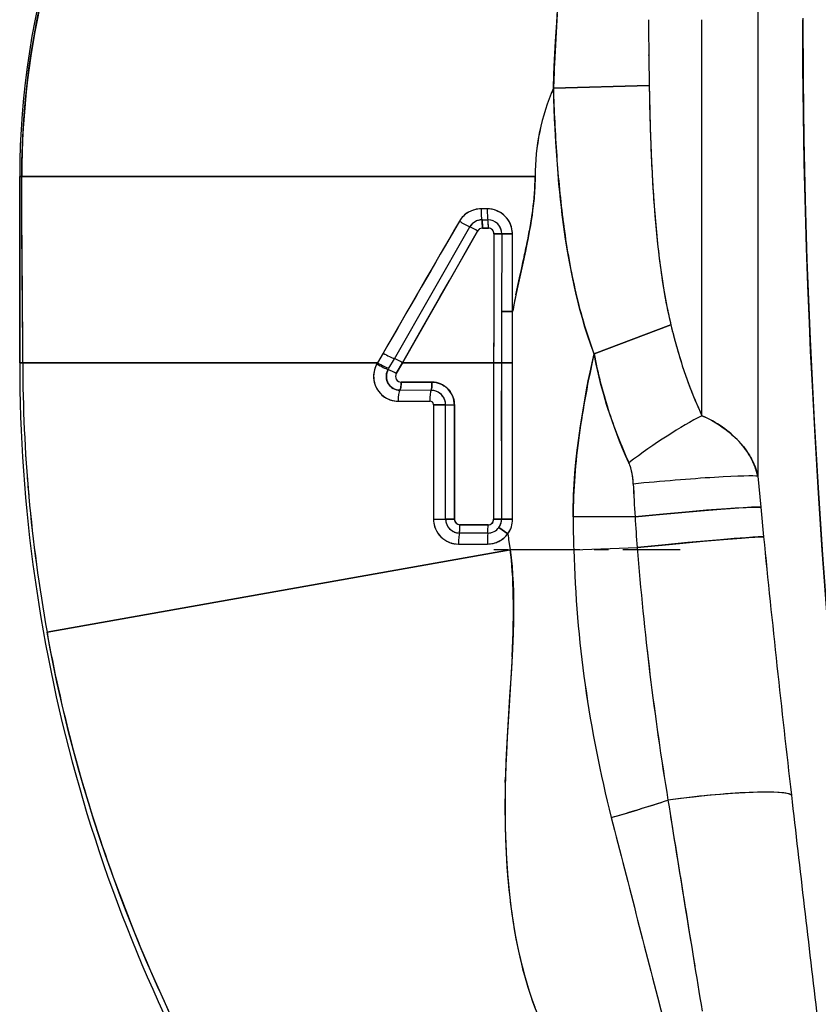
# Model space of a CAD drawing. Extents: x 58 to 411, y 7 to 268.
# Drawn here: x 87 to 92, y 217 to 224 of the extents above; entities that cross this region are included whole.
import ezdxf

# ---------------------------------------------------------------- set-up
doc = ezdxf.new("R2010")
doc.units = 0
doc.linetypes.add('DASHDOT', pattern=[18.5, 12, -3, 0.5, -3])
doc.layers.get('0').update_dxf_attribs({"linetype": 'CONTINUOUS'})

msp = doc.modelspace()

# ---------------------------------------------------------------- linework, layer by layer
at = {"color": 7, "ltscale": 0.213477}
msp.add_line((91.698, 229.0732), (91.698, 220.5341), dxfattribs=at)
at = {"color": 7, "ltscale": 0.004349}
msp.add_line((90.2918, 223.7747), (90.2814, 223.6011), dxfattribs=at)
at = {"color": 7, "ltscale": 0.069374}
msp.add_line((91.306, 220.9589), (91.306, 223.7339), dxfattribs=at)
msp.add_line((91.306, 220.9589), (91.306, 223.7339), dxfattribs=at)
at = {"color": 7, "ltscale": 0.079995}
msp.add_line((91.698, 223.7339), (91.698, 220.5341), dxfattribs=at)
at = {"color": 7, "ltscale": 0.004357}
msp.add_line((90.2814, 223.6012), (90.2719, 223.4271), dxfattribs=at)
at = {"color": 7, "ltscale": 0.004355}
msp.add_line((90.2814, 223.6011), (90.2719, 223.4271), dxfattribs=at)
at = {"color": 7, "ltscale": 0.000133905}
msp.add_line((90.9334, 223.4821), (90.9334, 223.4874), dxfattribs=at)
at = {"color": 7, "ltscale": 0.002851}
msp.add_line((90.269, 223.3669), (90.2644, 223.2529), dxfattribs=at)
at = {"color": 7, "ltscale": 0.016804}
for p, q in [((90.2644, 223.2529), (90.9363, 223.2734)), ((90.9363, 223.2734), (90.2644, 223.2529))]:
    msp.add_line(p, q, dxfattribs=at)
at = {"color": 7, "ltscale": 0.032611}
for p, q in [((86.5236, 222.6339), (86.5236, 221.3294)), ((86.5236, 221.3294), (86.5236, 222.6339))]:
    msp.add_line(p, q, dxfattribs=at)
at = {"color": 7, "ltscale": 0.000371552}
for p, q in [((86.5385, 222.6339), (86.5236, 222.6339)), ((86.5236, 222.6339), (86.5385, 222.6339))]:
    msp.add_line(p, q, dxfattribs=at)
at = {"color": 7, "ltscale": 0.004076}
for p, q in [((86.5388, 222.4708), (86.5385, 222.6339)), ((86.5396, 222.3078), (86.5388, 222.4708)), ((86.5406, 222.1447), (86.5396, 222.3078)), ((86.5442, 221.6555), (86.5431, 221.8186)), ((86.5452, 221.3294), (86.545, 221.4925))]:
    msp.add_line(p, q, dxfattribs=at)
at = {"color": 7, "ltscale": 0.089945}
for p, q in [((90.1363, 222.6339), (86.5385, 222.6339)), ((86.5385, 222.6339), (90.1363, 222.6339))]:
    msp.add_line(p, q, dxfattribs=at)
at = {"color": 7, "ltscale": 0.001067}
msp.add_line((89.8004, 222.4083), (89.7577, 222.4083), dxfattribs=at)
at = {"color": 7, "ltscale": 0.001068}
msp.add_line((89.8004, 222.4083), (89.7577, 222.4083), dxfattribs=at)
at = {"color": 7, "ltscale": 0.000125424}
msp.add_line((89.868, 222.3949), (89.8726, 222.3929), dxfattribs=at)
at = {"color": 7, "ltscale": 0.003341}
for p, q in [((89.6058, 222.3215), (89.5387, 222.206)), ((89.5387, 222.206), (89.4717, 222.0904))]:
    msp.add_line(p, q, dxfattribs=at)
at = {"color": 7, "ltscale": 0.001051}
msp.add_line((89.7635, 222.3311), (89.8056, 222.3311), dxfattribs=at)
msp.add_line((89.7635, 222.3311), (89.8056, 222.3311), dxfattribs=at)
at = {"color": 7, "ltscale": 0.000255742}
msp.add_line((89.8351, 222.3265), (89.8252, 222.3291), dxfattribs=at)
at = {"color": 7, "ltscale": 0.000354858}
msp.add_line((89.9144, 222.3671), (89.9249, 222.3576), dxfattribs=at)
at = {"color": 7, "ltscale": 0.026626}
msp.add_line((89.15, 221.3583), (89.68, 222.2821), dxfattribs=at)
at = {"color": 7, "ltscale": 0.026577}
msp.add_line((89.7333, 222.2528), (89.2065, 221.3294), dxfattribs=at)
at = {"color": 7, "ltscale": 0.013329}
msp.add_line((89.4147, 221.8197), (89.68, 222.2821), dxfattribs=at)
at = {"color": 7, "ltscale": 0.003327}
msp.add_line((89.6675, 222.1372), (89.7333, 222.2528), dxfattribs=at)
at = {"color": 7, "ltscale": 0.001039}
for p, q in [((89.809, 222.273), (89.7674, 222.2729)), ((89.7674, 222.2729), (89.809, 222.273))]:
    msp.add_line(p, q, dxfattribs=at)
at = {"color": 7, "ltscale": 0.000225433}
msp.add_line((89.8981, 222.2627), (89.895, 222.2712), dxfattribs=at)
at = {"color": 7, "ltscale": 0.002824}
for p, q in [((89.8482, 222.2331), (89.8479, 222.1202)), ((89.8479, 222.1202), (89.8475, 222.0072)), ((89.8471, 221.8943), (89.8467, 221.7813)), ((89.8467, 221.7813), (89.8464, 221.6683)), ((89.8464, 221.6683), (89.8461, 221.5554)), ((89.8464, 221.6683), (89.8461, 221.5554))]:
    msp.add_line(p, q, dxfattribs=at)
at = {"color": 7, "ltscale": 0.001354}
for p, q in [((89.9024, 222.2337), (89.8482, 222.2331)), ((89.8482, 222.2331), (89.9024, 222.2337))]:
    msp.add_line(p, q, dxfattribs=at)
at = {"color": 7, "ltscale": 0.013624}
for q in [(89.9019, 221.6887), (89.9019, 221.6888)]:
    msp.add_line((89.9024, 222.2337), q, dxfattribs=at)
at = {"color": 7, "ltscale": 0.001878}
for p, q in [((89.9024, 222.2337), (89.9775, 222.2339)), ((89.9775, 222.2339), (89.9024, 222.2337))]:
    msp.add_line(p, q, dxfattribs=at)
at = {"color": 7, "ltscale": 0.013634}
msp.add_line((89.979, 221.6886), (89.9775, 222.2339), dxfattribs=at)
at = {"color": 7, "ltscale": 0.003408}
for p, q in [((89.9779, 222.0976), (89.9776, 222.2339)), ((89.9783, 221.9613), (89.9779, 222.0976)), ((89.9787, 221.8249), (89.9783, 221.9613)), ((89.979, 221.6886), (89.9787, 221.8249))]:
    msp.add_line(p, q, dxfattribs=at)
at = {"color": 7, "ltscale": 0.002038}
for p, q in [((86.5412, 222.0632), (86.5406, 222.1447)), ((86.5419, 221.9817), (86.5412, 222.0632)), ((86.5425, 221.9001), (86.5419, 221.9817)), ((86.5431, 221.8186), (86.5425, 221.9001))]:
    msp.add_line(p, q, dxfattribs=at)
at = {"color": 7, "ltscale": 0.001663}
for p, q in [((89.6345, 222.0794), (89.6675, 222.1372)), ((89.6016, 222.0216), (89.6345, 222.0794))]:
    msp.add_line(p, q, dxfattribs=at)
at = {"color": 7, "ltscale": 0.00334}
msp.add_line((89.4717, 222.0904), (89.4047, 221.9748), dxfattribs=at)
at = {"color": 7, "ltscale": 0.001513}
for p, q in [((90.0403, 221.984), (90.0533, 222.0431)), ((90.0272, 221.9249), (90.0403, 221.984))]:
    msp.add_line(p, q, dxfattribs=at)
at = {"color": 7, "ltscale": 0.003339}
msp.add_line((89.4047, 221.9748), (89.3379, 221.8592), dxfattribs=at)
at = {"color": 7, "ltscale": 0.003326}
msp.add_line((89.5357, 221.906), (89.6016, 222.0216), dxfattribs=at)
at = {"color": 7, "ltscale": 0.001412}
for p, q in [((89.8475, 222.0072), (89.8473, 221.9507)), ((89.8473, 221.9507), (89.8471, 221.8943))]:
    msp.add_line(p, q, dxfattribs=at)
at = {"color": 7, "ltscale": 0.003325}
msp.add_line((89.4698, 221.7905), (89.5357, 221.906), dxfattribs=at)
at = {"color": 7, "ltscale": 0.003021}
msp.add_line((90.0018, 221.8067), (90.0272, 221.9249), dxfattribs=at)
at = {"color": 7, "ltscale": 0.006671}
msp.add_line((89.3379, 221.8592), (89.2044, 221.6281), dxfattribs=at)
at = {"color": 7, "ltscale": 0.013297}
msp.add_line((89.15, 221.3583), (89.4147, 221.8197), dxfattribs=at)
at = {"color": 7, "ltscale": 0.006644}
msp.add_line((89.338, 221.5597), (89.4698, 221.7905), dxfattribs=at)
at = {"color": 7, "ltscale": 0.004077}
msp.add_line((86.545, 221.4925), (86.5442, 221.6555), dxfattribs=at)
at = {"color": 7, "ltscale": 0.006652}
msp.add_line((89.2044, 221.6281), (89.0716, 221.3975), dxfattribs=at)
at = {"color": 7, "ltscale": 0.002823}
msp.add_line((89.8464, 221.6682), (89.8461, 221.5553), dxfattribs=at)
at = {"color": 7, "ltscale": 0.008983}
for p in [(89.9019, 221.6888), (89.9019, 221.6887)]:
    msp.add_line(p, (89.9018, 221.3294), dxfattribs=at)
at = {"color": 7, "ltscale": 0.001927}
for p, q in [((89.9019, 221.6887), (89.979, 221.6886)), ((89.979, 221.6886), (89.9019, 221.6887))]:
    msp.add_line(p, q, dxfattribs=at)
at = {"color": 7, "ltscale": 0.008979}
msp.add_line((89.9787, 221.3294), (89.979, 221.6886), dxfattribs=at)
msp.add_line((89.9787, 221.3294), (89.979, 221.6886), dxfattribs=at)
at = {"color": 7, "ltscale": 0.00663}
msp.add_line((89.2065, 221.3294), (89.338, 221.5597), dxfattribs=at)
at = {"color": 7, "ltscale": 0.014393}
for p, q in [((90.5494, 221.3928), (91.0883, 221.5955)), ((91.0883, 221.5955), (90.5494, 221.3928))]:
    msp.add_line(p, q, dxfattribs=at)
at = {"color": 7, "ltscale": 0.005648}
msp.add_line((89.8461, 221.5554), (89.8458, 221.3294), dxfattribs=at)
msp.add_line((89.8461, 221.5554), (89.8458, 221.3294), dxfattribs=at)
at = {"color": 7, "ltscale": 0.001962}
for p in [(89.0715, 221.3975), (89.0716, 221.3975)]:
    msp.add_line(p, (89.0326, 221.3294), dxfattribs=at)
at = {"color": 7, "ltscale": 0.001942}
msp.add_line((89.1115, 221.2909), (89.15, 221.3583), dxfattribs=at)
msp.add_line((89.1115, 221.2909), (89.15, 221.3583), dxfattribs=at)
at = {"color": 7, "ltscale": 0.000540161}
for p, q in [((86.5452, 221.3294), (86.5236, 221.3294)), ((86.5236, 221.3294), (86.5452, 221.3294))]:
    msp.add_line(p, q, dxfattribs=at)
at = {"color": 7, "ltscale": 0.062182}
msp.add_line((86.5452, 221.3294), (89.0325, 221.3294), dxfattribs=at)
at = {"color": 7, "ltscale": 0.062184}
msp.add_line((89.0326, 221.3294), (86.5452, 221.3294), dxfattribs=at)
at = {"color": 7, "ltscale": 0.00011881}
msp.add_line((89.0256, 221.3172), (89.0279, 221.3213), dxfattribs=at)
at = {"color": 7, "ltscale": 0.002174}
for p, q in [((89.2065, 221.3294), (89.1636, 221.2538)), ((89.1636, 221.2538), (89.2065, 221.3294)), ((89.1636, 221.2538), (89.2065, 221.3294))]:
    msp.add_line(p, q, dxfattribs=at)
at = {"color": 7, "ltscale": 0.015984}
for p, q in [((89.8458, 221.3294), (89.2065, 221.3294)), ((89.2065, 221.3294), (89.8459, 221.3294))]:
    msp.add_line(p, q, dxfattribs=at)
at = {"color": 7, "ltscale": 0.001457}
for p, q in [((89.9041, 221.3294), (89.8458, 221.3294)), ((89.8458, 221.3294), (89.9041, 221.3294))]:
    msp.add_line(p, q, dxfattribs=at)
at = {"color": 7, "ltscale": 0.003423}
for p, q in [((89.8459, 221.3294), (89.8458, 221.1925)), ((89.8458, 221.1925), (89.8458, 221.0556)), ((89.8458, 221.0556), (89.8457, 220.9187)), ((89.8457, 220.9187), (89.8456, 220.7817)), ((89.8456, 220.7817), (89.8455, 220.6448)), ((89.8455, 220.6448), (89.8455, 220.5079))]:
    msp.add_line(p, q, dxfattribs=at)
at = {"color": 7, "ltscale": 0.001922}
for p, q in [((89.9018, 221.3294), (89.9787, 221.3294)), ((89.9787, 221.3294), (89.9018, 221.3294)), ((89.9018, 220.2339), (89.9786, 220.234)), ((89.9786, 220.234), (89.9018, 220.2339))]:
    msp.add_line(p, q, dxfattribs=at)
at = {"color": 7, "ltscale": 0.027388}
msp.add_line((89.9018, 221.3294), (89.9018, 220.2339), dxfattribs=at)
at = {"color": 7, "ltscale": 0.013694}
for p, q in [((89.9018, 221.3294), (89.9018, 220.7817)), ((89.9018, 220.7817), (89.9018, 220.2339))]:
    msp.add_line(p, q, dxfattribs=at)
at = {"color": 7, "ltscale": 0.027386}
msp.add_line((89.9786, 220.234), (89.9787, 221.3294), dxfattribs=at)
at = {"color": 7, "ltscale": 0.013693}
for p, q in [((89.9786, 220.7817), (89.9787, 221.3294)), ((89.9786, 220.234), (89.9786, 220.7817))]:
    msp.add_line(p, q, dxfattribs=at)
at = {"color": 7, "ltscale": 5.63233e-05}
msp.add_line((89.1036, 221.2767), (89.1027, 221.2746), dxfattribs=at)
at = {"color": 7, "ltscale": 0.000253629}
msp.add_line((89.1084, 221.1821), (89.1141, 221.1738), dxfattribs=at)
at = {"color": 7, "ltscale": 0.00024549}
msp.add_line((89.1099, 221.1796), (89.1157, 221.1717), dxfattribs=at)
at = {"color": 7, "ltscale": 0.005395}
for p, q in [((89.1977, 221.1937), (89.4135, 221.1937)), ((89.4135, 221.1937), (89.1977, 221.1937))]:
    msp.add_line(p, q, dxfattribs=at)
at = {"color": 7, "ltscale": 0.000242598}
msp.add_line((89.4566, 221.1876), (89.4472, 221.19), dxfattribs=at)
at = {"color": 7, "ltscale": 0.00546}
msp.add_line((89.4068, 221.1365), (89.1885, 221.1366), dxfattribs=at)
msp.add_line((89.4068, 221.1365), (89.1885, 221.1366), dxfattribs=at)
at = {"color": 7, "ltscale": 0.00878}
msp.add_line((89.9018, 220.7817), (89.9018, 221.1329), dxfattribs=at)
at = {"color": 7, "ltscale": 0.006281}
msp.add_line((89.9018, 220.8727), (89.9018, 221.1239), dxfattribs=at)
at = {"color": 7, "ltscale": 0.005551}
msp.add_line((89.1757, 221.0607), (89.3977, 221.0603), dxfattribs=at)
msp.add_line((89.1757, 221.0607), (89.3977, 221.0603), dxfattribs=at)
at = {"color": 7, "ltscale": 8.79244e-05}
msp.add_line((89.4142, 221.0548), (89.4113, 221.0567), dxfattribs=at)
at = {"color": 7, "ltscale": 0.000100743}
msp.add_line((89.4165, 221.0527), (89.4192, 221.0497), dxfattribs=at)
at = {"color": 7, "ltscale": 0.000119497}
msp.add_line((89.4245, 221.034), (89.4241, 221.0388), dxfattribs=at)
at = {"color": 7, "ltscale": 0.002124}
for p, q in [((89.4245, 221.034), (89.5095, 221.0338)), ((89.5095, 221.0338), (89.4245, 221.034))]:
    msp.add_line(p, q, dxfattribs=at)
at = {"color": 7, "ltscale": 0.020014}
msp.add_line((89.4245, 221.034), (89.4245, 220.2335), dxfattribs=at)
at = {"color": 7, "ltscale": 0.005003}
for p, q in [((89.4245, 221.034), (89.4245, 220.8339)), ((89.4245, 220.4336), (89.4245, 220.2335))]:
    msp.add_line(p, q, dxfattribs=at)
at = {"color": 7, "ltscale": 0.019992}
msp.add_line((89.5095, 220.2341), (89.5095, 221.0338), dxfattribs=at)
msp.add_line((89.5095, 220.2341), (89.5095, 221.0338), dxfattribs=at)
at = {"color": 7, "ltscale": 0.001528}
for p, q in [((89.5706, 221.0337), (89.5095, 221.0338)), ((89.5095, 221.0338), (89.5706, 221.0337))]:
    msp.add_line(p, q, dxfattribs=at)
at = {"color": 7, "ltscale": 0.019983}
msp.add_line((89.5706, 221.0337), (89.5707, 220.2344), dxfattribs=at)
at = {"color": 7, "ltscale": 0.002498}
for p, q in [((89.5706, 220.9338), (89.5706, 221.0337)), ((89.5705, 220.8339), (89.5706, 220.9338))]:
    msp.add_line(p, q, dxfattribs=at)
at = {"color": 7, "ltscale": 0.005004}
for p, q in [((89.4245, 220.8339), (89.4246, 220.6337)), ((89.4246, 220.6337), (89.4245, 220.4336))]:
    msp.add_line(p, q, dxfattribs=at)
at = {"color": 7, "ltscale": 0.004996}
for p, q in [((89.5705, 220.634), (89.5705, 220.8339)), ((89.5707, 220.2344), (89.5705, 220.4342))]:
    msp.add_line(p, q, dxfattribs=at)
at = {"color": 7, "ltscale": 0.002604}
msp.add_line((89.8456, 220.749), (89.8455, 220.6448), dxfattribs=at)
at = {"color": 7, "ltscale": 0.013249}
msp.add_line((89.8456, 220.764), (89.8457, 220.234), dxfattribs=at)
at = {"color": 7, "ltscale": 0.000241362}
msp.add_line((91.6511, 220.6601), (91.6556, 220.6515), dxfattribs=at)
at = {"color": 7, "ltscale": 0.004995}
msp.add_line((89.5705, 220.4342), (89.5705, 220.634), dxfattribs=at)
at = {"color": 7, "ltscale": 0.000724793}
msp.add_line((89.8455, 220.5369), (89.8455, 220.5079), dxfattribs=at)
at = {"color": 7, "ltscale": 0.005448}
msp.add_line((91.698, 220.5341), (91.718, 220.3171), dxfattribs=at)
msp.add_line((91.698, 220.5341), (91.718, 220.3171), dxfattribs=at)
at = {"color": 7, "ltscale": 0.006846}
msp.add_line((89.8455, 220.5079), (89.8457, 220.234), dxfattribs=at)
msp.add_line((89.8455, 220.5079), (89.8457, 220.234), dxfattribs=at)
at = {"color": 7, "ltscale": 0.005199}
msp.add_line((91.718, 220.3171), (91.738, 220.1101), dxfattribs=at)
msp.add_line((91.718, 220.3171), (91.738, 220.1101), dxfattribs=at)
at = {"color": 7, "ltscale": 0.010839}
msp.add_line((90.8369, 220.2502), (90.4033, 220.2502), dxfattribs=at)
msp.add_line((90.8369, 220.2502), (90.4033, 220.2502), dxfattribs=at)
at = {"color": 7, "ltscale": 0.001529}
for p, q in [((89.5095, 220.2341), (89.5707, 220.2344)), ((89.5707, 220.2344), (89.5095, 220.2341))]:
    msp.add_line(p, q, dxfattribs=at)
at = {"color": 7, "ltscale": 0.000117629}
msp.add_line((89.5135, 220.2066), (89.5149, 220.2021), dxfattribs=at)
at = {"color": 7, "ltscale": 0.004911}
msp.add_line((89.61, 220.1944), (89.8065, 220.1941), dxfattribs=at)
at = {"color": 7, "ltscale": 0.004912}
msp.add_line((89.8065, 220.1941), (89.61, 220.1944), dxfattribs=at)
at = {"color": 7, "ltscale": 0.000191655}
msp.add_line((89.8392, 220.2119), (89.8344, 220.2059), dxfattribs=at)
at = {"color": 7, "ltscale": 0.001401}
for p, q in [((89.9018, 220.2339), (89.8457, 220.234)), ((89.8457, 220.234), (89.9018, 220.2339))]:
    msp.add_line(p, q, dxfattribs=at)
at = {"color": 7, "ltscale": 0.001923}
for p, q in [((89.883, 220.1763), (89.9453, 220.1311)), ((89.9453, 220.1311), (89.883, 220.1763))]:
    msp.add_line(p, q, dxfattribs=at)
at = {"color": 7, "ltscale": 0.000207697}
msp.add_line((89.5703, 220.1436), (89.5781, 220.1408), dxfattribs=at)
at = {"color": 7, "ltscale": 0.000103695}
msp.add_line((89.5727, 220.1427), (89.5766, 220.1413), dxfattribs=at)
at = {"color": 7, "ltscale": 0.004973}
msp.add_line((89.8048, 220.1365), (89.6059, 220.1367), dxfattribs=at)
msp.add_line((89.8048, 220.1365), (89.6059, 220.1367), dxfattribs=at)
at = {"color": 7, "ltscale": 0.00035657}
msp.add_line((89.9592, 220.1536), (89.9521, 220.1413), dxfattribs=at)
at = {"color": 7, "ltscale": 0.000354252}
msp.add_line((89.9591, 220.1535), (89.9521, 220.1412), dxfattribs=at)
at = {"color": 7, "ltscale": 0.005057}
msp.add_line((89.5998, 220.0592), (89.8021, 220.0594), dxfattribs=at)
msp.add_line((89.5998, 220.0592), (89.8021, 220.0594), dxfattribs=at)
at = {"color": 7, "ltscale": 0.08245}
for p, q in [((86.7154, 219.441), (89.9623, 220.019)), ((89.9623, 220.019), (86.7154, 219.441))]:
    msp.add_line(p, q, dxfattribs=at)
at = {"color": 7, "ltscale": 0.080886}
msp.add_line((86.7172, 219.4413), (89.9026, 220.0083), dxfattribs=at)
at = {"color": 7, "linetype": 'DASHDOT', "ltscale": 0.033463}
msp.add_line((91.1524, 220.019), (89.8138, 220.019), dxfattribs=at)
at = {"color": 7, "ltscale": 0.011123}
msp.add_line((90.4073, 220.019), (89.9623, 220.019), dxfattribs=at)
msp.add_line((90.4073, 220.019), (89.9623, 220.019), dxfattribs=at)
at = {"color": 7, "ltscale": 0.011126}
for q in [(90.852, 220.0341), (90.8521, 220.0341)]:
    msp.add_line((90.4073, 220.019), q, dxfattribs=at)
at = {"color": 7, "ltscale": 0.004314}
msp.add_line((90.9216, 219.3171), (90.9418, 219.1458), dxfattribs=at)
at = {"color": 7, "ltscale": 0.000115736}
msp.add_line((89.9749, 219.2729), (89.9746, 219.2682), dxfattribs=at)
at = {"color": 7, "ltscale": 9.35916e-05}
msp.add_line((89.9747, 219.268), (89.9749, 219.2718), dxfattribs=at)
at = {"color": 7, "ltscale": 0.000121727}
msp.add_line((89.9277, 218.388), (89.9278, 218.3929), dxfattribs=at)
at = {"color": 7, "ltscale": 0.000834228}
msp.add_line((89.9278, 218.3929), (89.9287, 218.4262), dxfattribs=at)
at = {"color": 7, "ltscale": 0.000789882}
msp.add_line((89.9286, 218.4247), (89.9278, 218.3931), dxfattribs=at)
at = {"color": 7, "ltscale": 0.000446233}
msp.add_line((89.9624, 217.5528), (89.9646, 217.5351), dxfattribs=at)
at = {"color": 7}
for points in [[(90.2644, 223.2529), (90.2684, 223.3528), (90.2731, 223.452), (90.2803, 223.5833), (90.288, 223.7134), (90.2958, 223.8424), (90.304, 223.9877), (90.3113, 224.1318), (90.3177, 224.2748), (90.3231, 224.4171), (90.3274, 224.5547), (90.3316, 224.7116), (90.3351, 224.8671), (90.3381, 225.0211), (90.3406, 225.1737), (90.3444, 225.4744), (90.3468, 225.7182), (90.3486, 225.9554), (90.351, 226.3892), (90.3519, 226.6469), (90.3523, 226.8787), (90.352, 227.2203), (90.3514, 227.3488), (90.3504, 227.4715)], [(86.6515, 223.8325), (86.6295, 223.7259), (86.6096, 223.6188), (86.5915, 223.5104), (86.5756, 223.4016), (86.5619, 223.2925), (86.5502, 223.1832), (86.5406, 223.0736), (86.5332, 222.9638), (86.5279, 222.8539), (86.5247, 222.7439), (86.5236, 222.6339)], [(86.6515, 223.8325), (86.6295, 223.7259), (86.6096, 223.6188), (86.5915, 223.5104), (86.5756, 223.4016), (86.5619, 223.2925), (86.5502, 223.1832), (86.5406, 223.0736), (86.5332, 222.9638), (86.5279, 222.8539), (86.5247, 222.7439), (86.5236, 222.6339)], [(86.5385, 222.6339), (86.5395, 222.7426), (86.5425, 222.8513), (86.5476, 222.9598), (86.5548, 223.0682), (86.564, 223.1765), (86.5753, 223.2845), (86.5887, 223.3923), (86.6042, 223.4998), (86.6218, 223.607), (86.6415, 223.7139), (86.6633, 223.8204)], [(92.0129, 223.7448), (92.0147, 223.3209), (92.0202, 222.8975), (92.0294, 222.4745), (92.0421, 222.0518), (92.0525, 221.7732), (92.0643, 221.4944), (92.0778, 221.2089), (92.0929, 220.9234), (92.1206, 220.4538), (92.152, 219.9846), (92.1866, 219.5159), (92.2138, 219.1741), (92.2425, 218.8326), (92.2744, 218.4731), (92.3077, 218.1139), (92.3764, 217.4157), (92.4496, 216.7183)], [(92.4496, 216.7183), (92.3982, 217.2034), (92.349, 217.6879), (92.3022, 218.1715), (92.2582, 218.6537), (92.2372, 218.8952), (92.217, 219.1362), (92.1977, 219.3749), (92.1792, 219.613), (92.1498, 220.016), (92.123, 220.4169), (92.0989, 220.8159), (92.0777, 221.2128), (92.0681, 221.4106), (92.0593, 221.608), (92.0487, 221.8706), (92.0395, 222.1326), (92.0316, 222.394), (92.0234, 222.7328), (92.0175, 223.0708), (92.0141, 223.4025), (92.0129, 223.7339)], [(90.5494, 221.3928), (90.527, 221.4548), (90.5059, 221.5169), (90.4862, 221.5791), (90.4679, 221.6414), (90.4507, 221.704), (90.4409, 221.7418), (90.4315, 221.7798), (90.4217, 221.8208), (90.4124, 221.862), (90.3954, 221.9418), (90.3789, 222.0263), (90.364, 222.1111), (90.3504, 222.1961), (90.3381, 222.2813), (90.327, 222.3667), (90.3206, 222.4202), (90.3147, 222.4737), (90.3092, 222.5272), (90.304, 222.5808), (90.2948, 222.6881), (90.2877, 222.7824), (90.2815, 222.8764), (90.2761, 222.9702), (90.2726, 223.0396), (90.2695, 223.1093), (90.2668, 223.181), (90.2644, 223.2529)], [(90.9363, 223.2734), (90.938, 223.1835), (90.9401, 223.0939), (90.9435, 222.975), (90.9476, 222.8564), (90.9526, 222.7383), (90.9563, 222.6633), (90.9604, 222.5886), (90.9642, 222.5262), (90.9684, 222.4639), (90.9761, 222.3621), (90.985, 222.2609), (90.9952, 222.1604), (91.0008, 222.1105), (91.0068, 222.0607), (91.0173, 221.9803), (91.0291, 221.9005), (91.042, 221.8213), (91.0491, 221.782), (91.0564, 221.7428), (91.064, 221.7047), (91.072, 221.6669), (91.08, 221.6311), (91.0883, 221.5955)], [(86.5452, 221.3294), (86.5447, 221.5468), (86.544, 221.6918), (86.5419, 221.9817), (86.5398, 222.2715), (86.539, 222.4165), (86.5385, 222.6339)], [(90.1363, 222.6339), (90.1361, 222.6091), (90.1355, 222.5843), (90.1344, 222.5579), (90.1329, 222.5315), (90.1289, 222.4802), (90.1235, 222.429), (90.1194, 222.3961), (90.1148, 222.3632), (90.1094, 222.3278), (90.1035, 222.2924), (90.0957, 222.2484), (90.0873, 222.2044), (90.076, 222.1486), (90.0682, 222.1114), (90.052, 222.0371), (90.0333, 221.9524), (90.0147, 221.8679), (89.9971, 221.7834), (89.9878, 221.736), (89.979, 221.6886)], [(89.9775, 222.2339), (89.9773, 222.2422), (89.9767, 222.2504), (89.9743, 222.2667), (89.9704, 222.2827), (89.9649, 222.2982), (89.9581, 222.3132), (89.9541, 222.3205), (89.9497, 222.3276), (89.945, 222.3344), (89.94, 222.341), (89.9347, 222.3474), (89.929, 222.3535), (89.9169, 222.3649), (89.9038, 222.3751), (89.8898, 222.3842), (89.8749, 222.3919), (89.8594, 222.3983), (89.8514, 222.4009), (89.8432, 222.4032), (89.8351, 222.405), (89.827, 222.4064), (89.8137, 222.4079), (89.8004, 222.4083)], [(89.7674, 222.2729), (89.7672, 222.2896), (89.7665, 222.3065), (89.7658, 222.3165), (89.7648, 222.3248), (89.7635, 222.3311)], [(89.7635, 222.3311), (89.7645, 222.327), (89.766, 222.3147), (89.7671, 222.2942), (89.7674, 222.2729)], [(91.0883, 221.5955), (91.107, 221.5208), (91.1269, 221.447), (91.1482, 221.3742), (91.1593, 221.3381), (91.1708, 221.3023), (91.1907, 221.2432), (91.2117, 221.1848), (91.2337, 221.1272), (91.2567, 221.0703), (91.2808, 221.0143), (91.306, 220.9589)], [(90.4033, 220.2502), (90.4035, 220.2876), (90.4041, 220.325), (90.4051, 220.3641), (90.4066, 220.4033), (90.4105, 220.4798), (90.416, 220.5562), (90.4227, 220.6327), (90.4271, 220.6751), (90.4318, 220.7175), (90.4424, 220.8023), (90.4543, 220.8869), (90.4676, 220.9715), (90.482, 221.056), (90.4975, 221.1404), (90.5095, 221.2021), (90.5219, 221.2638), (90.5355, 221.3283), (90.5494, 221.3928)], [(90.7937, 220.6294), (90.7712, 220.6793), (90.7496, 220.7295), (90.7288, 220.7801), (90.709, 220.8311), (90.692, 220.8766), (90.6757, 220.9224), (90.6602, 220.9685), (90.6489, 221.0032), (90.638, 221.038), (90.6174, 221.108), (90.5983, 221.1785), (90.5806, 221.2495), (90.5643, 221.321), (90.5494, 221.3928)], [(89.0279, 221.3213), (89.021, 221.3084), (89.0154, 221.2948), (89.0109, 221.2809), (89.0077, 221.2666), (89.0056, 221.2521), (89.0048, 221.2375), (89.0051, 221.2228), (89.0066, 221.2082), (89.0093, 221.1938), (89.0131, 221.1797), (89.0182, 221.1659), (89.0244, 221.1526), (89.0317, 221.1399), (89.0401, 221.1279), (89.0495, 221.1167), (89.0599, 221.1063), (89.071, 221.0969), (89.0829, 221.0884), (89.0955, 221.081), (89.1086, 221.0746), (89.1215, 221.0697), (89.1347, 221.0658), (89.1482, 221.0629), (89.1619, 221.0612), (89.1757, 221.0607)], [(89.1885, 221.1366), (89.1824, 221.1368), (89.1764, 221.1374), (89.1704, 221.1384), (89.1645, 221.1398), (89.1531, 221.1437), (89.1423, 221.1491), (89.1322, 221.1557), (89.123, 221.1637), (89.1149, 221.1727), (89.108, 221.1827), (89.1024, 221.1935), (89.0982, 221.205), (89.0955, 221.2169), (89.0942, 221.2291), (89.0943, 221.2413), (89.096, 221.2535), (89.099, 221.2653), (89.1025, 221.2742), (89.1068, 221.2828)], [(89.1977, 221.1937), (89.197, 221.1755), (89.1962, 221.1662), (89.1949, 221.1574), (89.1934, 221.1495), (89.1914, 221.1428), (89.19, 221.1393), (89.1885, 221.1366)], [(89.4135, 221.1937), (89.413, 221.1755), (89.4115, 221.1573), (89.4104, 221.1493), (89.409, 221.1425), (89.4079, 221.1391), (89.4068, 221.1365)], [(89.4135, 221.1937), (89.4283, 221.193), (89.443, 221.1909), (89.4574, 221.1873), (89.4715, 221.1825), (89.485, 221.1763), (89.4979, 221.1688), (89.5101, 221.16), (89.5213, 221.1501), (89.5316, 221.1392), (89.5408, 221.1273), (89.5489, 221.1146), (89.5559, 221.1012), (89.5616, 221.0871), (89.566, 221.0726), (89.569, 221.0577), (89.5703, 221.0458), (89.5706, 221.0337)], [(91.306, 220.9589), (91.3396, 220.9432), (91.3721, 220.9263), (91.4036, 220.9083), (91.4338, 220.8892), (91.4485, 220.8793), (91.4629, 220.8691), (91.4769, 220.8586), (91.4907, 220.8478), (91.5143, 220.8281), (91.5368, 220.8076), (91.5581, 220.7864), (91.5782, 220.7645), (91.5971, 220.7419), (91.6147, 220.7185), (91.6311, 220.6941), (91.6389, 220.6814), (91.6464, 220.6686), (91.6533, 220.6559), (91.6598, 220.6431), (91.6696, 220.6219), (91.6784, 220.6004), (91.686, 220.5786), (91.6926, 220.5565), (91.698, 220.5341)], [(90.8248, 220.4801), (90.8232, 220.504), (90.8206, 220.5277), (90.8169, 220.551), (90.8122, 220.5735), (90.8071, 220.593), (90.801, 220.6117), (90.7975, 220.6207), (90.7937, 220.6294)], [(90.8369, 220.2502), (90.9836, 220.2646), (91.1395, 220.2789), (91.296, 220.2923), (91.4385, 220.3035), (91.5041, 220.3082), (91.5636, 220.3121), (91.6152, 220.315), (91.6576, 220.317), (91.683, 220.3177), (91.7021, 220.3178), (91.7114, 220.3176), (91.718, 220.3171)], [(91.718, 220.3171), (91.7089, 220.3177), (91.6952, 220.3178), (91.6767, 220.3176), (91.6536, 220.3168), (91.5943, 220.3139), (91.5394, 220.3106), (91.4773, 220.3063), (91.3385, 220.2958), (91.1902, 220.2834), (91.0085, 220.2669), (90.8369, 220.2502)], [(89.6059, 220.1367), (89.6069, 220.1407), (89.6085, 220.1529), (89.6097, 220.1732), (89.61, 220.1944)], [(91.738, 220.1101), (91.7298, 220.1103), (91.7009, 220.1093), (91.6632, 220.1072), (91.6143, 220.1039), (91.5322, 220.0977), (91.4366, 220.0897), (91.324, 220.0798), (91.2071, 220.0691), (91.0243, 220.0515), (90.8521, 220.0341)], [(90.8521, 220.0341), (91.0771, 220.0567), (91.1958, 220.068), (91.3137, 220.0789), (91.4573, 220.0915), (91.5833, 220.1016), (91.6354, 220.1054), (91.6779, 220.1081), (91.7058, 220.1096), (91.7258, 220.1102), (91.738, 220.1101)], [(89.9623, 220.019), (89.9688, 219.9654), (89.974, 219.9113), (89.9781, 219.8567), (89.9813, 219.8017), (89.9834, 219.7461), (89.9847, 219.6901), (89.9852, 219.6479), (89.9853, 219.6054), (89.9842, 219.5198), (89.9818, 219.4333), (89.9784, 219.3461), (89.9725, 219.2288), (89.968, 219.1499), (89.9581, 218.9909), (89.948, 218.8303), (89.9432, 218.7495), (89.9367, 218.6276), (89.9325, 218.5357), (89.9291, 218.4434), (89.927, 218.3546), (89.9259, 218.2655), (89.9259, 218.1765), (89.927, 218.0874), (89.9296, 217.9902), (89.9314, 217.9417), (89.9337, 217.8931), (89.9379, 217.8204), (89.9431, 217.7477), (89.9493, 217.6752), (89.9566, 217.6029), (89.9613, 217.5617), (89.9664, 217.5206), (89.9738, 217.4659), (89.9819, 217.4114), (89.9908, 217.3571), (90.0025, 217.2924), (90.0154, 217.228), (90.0295, 217.164), (90.0449, 217.1006), (90.0616, 217.0376), (90.0779, 216.981), (90.0953, 216.9249), (90.114, 216.8693), (90.134, 216.8143)], [(89.9623, 220.019), (89.9692, 219.9609), (89.9747, 219.9024), (89.979, 219.8435), (89.982, 219.7841), (89.984, 219.7244), (89.9851, 219.6644), (89.9853, 219.6235), (89.9851, 219.5824), (89.9844, 219.5325), (89.9833, 219.4825), (89.9817, 219.4307), (89.9798, 219.3787), (89.9749, 219.2743), (89.9684, 219.1587), (89.9637, 219.0813), (89.9539, 218.9258), (89.9449, 218.7787), (89.9407, 218.7048), (89.935, 218.5936), (89.9315, 218.51), (89.9286, 218.4262)], [(87.5672, 216.7905), (87.5148, 216.9048), (87.4635, 217.0197), (87.4134, 217.1351), (87.3646, 217.2509), (87.3171, 217.367), (87.2709, 217.4835), (87.2287, 217.5933), (87.1878, 217.7033), (87.1482, 217.8135), (87.1254, 217.8787), (87.0836, 218.002), (87.0435, 218.125), (87.0051, 218.2476), (86.9685, 218.3698), (86.9335, 218.4914), (86.9003, 218.6126), (86.8688, 218.7331), (86.839, 218.853), (86.8109, 218.9723), (86.7845, 219.0907), (86.7598, 219.2084), (86.7367, 219.3251), (86.7154, 219.441)], [(91.9329, 218.3007), (91.9301, 218.3026), (91.9265, 218.3045), (91.9171, 218.308), (91.9045, 218.3112), (91.8932, 218.3132), (91.8803, 218.3151), (91.865, 218.3167), (91.8479, 218.3181), (91.8096, 218.32), (91.7655, 218.3208), (91.717, 218.3204), (91.6644, 218.319), (91.6087, 218.3167), (91.5653, 218.3143), (91.5209, 218.3115), (91.4304, 218.3047), (91.3393, 218.2964), (91.2458, 218.2865), (91.1548, 218.2758), (91.0679, 218.2643)], [(89.9645, 217.535), (89.975, 217.4569), (89.9809, 217.418), (89.9871, 217.3792), (89.9971, 217.3211), (90.0081, 217.2633), (90.0201, 217.2058), (90.0331, 217.1485), (90.0492, 217.0836), (90.0667, 217.0191), (90.076, 216.9871), (90.0857, 216.9552), (90.102, 216.9045), (90.1193, 216.8542), (90.1377, 216.8043), (90.1571, 216.7549), (90.1777, 216.7061)]]:
    msp.add_lwpolyline(points, dxfattribs=at)
for centre, radius, start, end in [((92.2003, 222.6371), 5.6617, 166.27494, 180.03201), ((132.4706, 223.9437), 41.5397, 180.28938, 180.92461), ((132.1618, 223.9415), 41.2309, 180.28853, 180.92848), ((105.6265, 222.6792), 15.3729, 176.56867, 177.81484), ((101.6818, 222.8525), 11.4244, 177.11682, 177.99152), ((91.7036, 222.6325), 1.5673, 156.6805, 179.94975), ((91.6726, 222.6389), 1.5362, 156.44184, 180.18805), ((102.0576, 223.5955), 11.7981, 181.66373, 183.96391), ((110.3516, 223.5878), 19.4178, 180.92773, 182.17964), ((103.0251, 223.3007), 12.0857, 182.14067, 184.14211), ((98.1068, 223.3159), 7.8373, 183.92121, 187.37082), ((88.3191, 222.6449), 1.8174, 352.18, 359.6545), ((101.6015, 223.2132), 10.6594, 183.16482, 184.22067), ((89.7575, 222.2321), 0.1762, 89.93597, 149.48041), ((89.7587, 222.2298), 0.1787, 104.96555, 134.30193), ((89.7559, 222.2342), 0.1737, 119.54766, 134.678), ((89.757, 222.2327), 0.1755, 104.65596, 119.61195), ((89.7576, 222.2311), 0.1772, 89.95685, 104.71632), ((89.8006, 222.2304), 0.1779, 67.83781, 90.0603), ((89.8018, 222.2321), 0.1759, 45.52496, 68.00698), ((87.355, 222.766), 2.7891, 349.95163, 352.4082), ((98.1324, 222.938), 7.1794, 184.07568, 187.43395), ((335.3091, 79.6333), 284.1303, 149.854827, 150.070063), ((89.7548, 222.2351), 0.1723, 134.61349, 149.87259), ((90.0821, 223.1229), 0.9321, 239.27675, 244.4415), ((90.0821, 223.1229), 0.9321, 239.27675, 244.4415), ((89.7643, 222.2341), 0.097, 90.41506, 150.34054), ((89.7635, 222.2348), 0.096, 120.09094, 150.45497), ((89.7647, 222.2337), 0.0975, 105.54058, 120.39874), ((89.7632, 222.2395), 0.0916, 89.76324, 105.58841), ((89.8053, 222.2341), 0.0971, 359.78543, 89.80774), ((89.8055, 222.2342), 0.0969, 44.83291, 89.91665), ((89.4571, 222.2838), 0.3519, 358.25226, 7.73337), ((89.8041, 222.2334), 0.1734, 23.00785, 45.75321), ((89.2315, 221.4077), 0.9828, 59.29872, 62.84652), ((89.2315, 221.4077), 0.9828, 59.29886, 62.84663), ((89.7679, 222.2333), 0.0397, 90.60909, 150.51464), ((89.7676, 222.2335), 0.0394, 120.45353, 150.69053), ((89.7674, 222.2346), 0.0383, 89.94723, 120.97085), ((89.8087, 222.2337), 0.0394, 359.22667, 89.63079), ((89.8094, 222.2353), 0.0377, 43.3173, 90.57534), ((89.8074, 222.2328), 0.0409, 44.06239, 58.11321), ((89.8092, 222.2336), 0.039, 359.23969, 44.93963), ((89.8076, 222.2331), 0.0406, 30.95117, 42.90578), ((89.8042, 222.2336), 0.0982, 0.04691, 44.55764), ((89.8066, 222.2336), 0.1709, 0.10492, 23.25767), ((85.9049, 223.0234), 4.2619, 348.32838, 349.94591), ((95.4659, 222.9701), 5.1737, 187.32504, 192.53705), ((353.0198, 221.0511), 263.1741, 179.742657, 179.939408), ((81.5538, 223.9242), 8.7052, 347.52063, 348.31595), ((95.0834, 222.5302), 4.1031, 187.2951, 193.1677), ((93.7954, 222.594), 3.4612, 192.46333, 200.30743), ((94.2621, 220.923), 4.351, 168.28097, 169.86573), ((94.731, 222.4623), 3.7444, 193.38456, 198.58371), ((89.0078, 221.0142), 0.3725, 57.78201, 67.54969), ((89.0078, 221.0142), 0.3725, 57.78201, 67.54969), ((99.0846, 219.5047), 8.7415, 167.52595, 169.43682), ((94.0005, 222.0659), 3.5161, 191.03575, 197.59285), ((97.3241, 221.3294), 10.8005, 180.00001, 212), ((97.3241, 221.3294), 10.8005, 180.00001, 212), ((89.1783, 221.2346), 0.1737, 150.03382, 165.10146), ((89.1928, 221.2343), 0.0987, 150.59983, 180.17745), ((88.9695, 220.9473), 0.3626, 57.65273, 67.75086), ((88.9695, 220.9473), 0.3626, 57.65277, 67.75089), ((637.4969, 220.6671), 547.6514, 179.930706, 180.045303), ((89.1797, 221.234), 0.1752, 164.98506, 179.97085), ((89.1797, 221.234), 0.1752, 165.03592, 180.03018), ((89.1797, 221.2338), 0.1752, 179.89979, 194.88845), ((89.1797, 221.2338), 0.1752, 179.9592, 194.92996), ((89.1846, 221.2339), 0.1799, 174.76951, 194.39673), ((89.1921, 221.2332), 0.0981, 179.52192, 209.20307), ((89.1928, 221.2344), 0.0987, 154.57661, 176.65903), ((89.1984, 221.2336), 0.0401, 149.93085, 268.95485), ((89.1983, 221.2339), 0.04, 150.247, 180.39478), ((89.1983, 221.2335), 0.04, 179.82537, 209.88755), ((89.1977, 221.2327), 0.039, 209.3465, 239.83371), ((93.9948, 222.2143), 2.9675, 198.57644, 205.02801), ((89.1783, 221.2332), 0.1736, 194.86301, 209.86983), ((89.1765, 221.232), 0.1715, 209.81007, 224.88714), ((89.1913, 221.2327), 0.0972, 200.03469, 209.20572), ((89.1894, 221.2311), 0.0947, 208.91632, 239.29291), ((89.1886, 221.2294), 0.0928, 239.18767, 269.88279), ((89.1975, 221.2318), 0.0381, 239.34192, 270.23735), ((89.4137, 221.0405), 0.1533, 66.90032, 90.10683), ((89.4134, 221.0382), 0.1555, 44.21099, 67.09916), ((89.4116, 221.0356), 0.1586, 21.89538, 44.43405), ((89.1755, 221.2307), 0.1699, 224.80755, 239.917), ((89.1755, 221.2307), 0.1699, 224.83319, 239.96749), ((89.1755, 221.2304), 0.1696, 239.86197, 254.14101), ((89.1755, 221.2304), 0.1696, 239.91496, 255.00011), ((89.1766, 221.2305), 0.17, 247.04385, 254.04279), ((89.4067, 221.0337), 0.1028, 0.06467, 89.91366), ((89.4068, 221.0329), 0.1036, 60.31817, 89.9466), ((89.4061, 221.0334), 0.1034, 0.20402, 59.86717), ((89.4073, 221.0333), 0.1634, 22.41037, 35.77896), ((89.4097, 221.0341), 0.1609, 359.85247, 22.13585), ((96.5506, 219.9776), 6.1637, 169.44031, 172.1306), ((89.1759, 221.2314), 0.1706, 254.94448, 269.91738), ((89.3981, 221.0338), 0.0264, 0.44804, 90.9455), ((89.3981, 221.0339), 0.0263, 45.54758, 90.7745), ((89.3975, 221.0333), 0.0272, 45.73156, 61.52418), ((89.3992, 221.0343), 0.0253, 359.51566, 46.84897), ((93.7271, 221.9805), 3.2296, 197.61526, 204.73108), ((90.9524, 220.1586), 0.875, 55.33606, 66.16064), ((91.0445, 220.2912), 0.7134, 42.91982, 55.36592), ((91.0193, 220.259), 0.7543, 49.30161, 55.10354), ((95.1168, 220.1761), 4.7162, 172.1338, 175.62457), ((91.1458, 220.3845), 0.5756, 28.70577, 42.98533), ((91.23, 220.4313), 0.4792, 12.38864, 28.63627), ((90.5533, 220.5208), 0.2638, 15.99297, 24.30704), ((90.4174, 220.4799), 0.4058, 10.83889, 16.25672), ((91.2258, 220.4295), 0.4839, 16.3768, 28.19221), ((97.1897, 221.3461), 10.6448, 184.32501, 185.19938), ((94.2189, 220.2451), 3.8156, 175.62995, 179.92367), ((90.3087, 220.4586), 0.5165, 2.39082, 10.89679), ((103.4431, 221.0273), 12.6301, 182.48311, 183.52757), ((103.4477, 221.0278), 12.6348, 182.48423, 183.52831), ((97.1988, 220.2502), 6.7955, 179.99992, 181.94986), ((97.1994, 220.2502), 6.7961, 180.00002, 181.94977), ((106.2298, 221.2213), 15.4235, 183.60971, 184.4144), ((106.2286, 221.2212), 15.4223, 183.60968, 184.41443), ((89.5989, 220.2338), 0.1745, 180.10144, 270.30316), ((89.4377, 224.5081), 4.2746, 269.82238, 270.96269), ((89.4377, 224.5081), 4.2746, 269.82238, 270.96269), ((89.5968, 220.2331), 0.1723, 179.88568, 202.7915), ((89.5958, 220.2329), 0.1713, 189.33873, 197.74702), ((89.6062, 220.234), 0.0967, 179.92617, 202.53169), ((89.6066, 220.2336), 0.097, 179.70464, 269.56776), ((89.608, 220.2341), 0.0984, 202.21894, 224.3648), ((89.6105, 220.2341), 0.0398, 179.62546, 269.33332), ((89.6099, 220.2341), 0.0392, 179.55738, 225.08301), ((89.6108, 220.2345), 0.0402, 218.56487, 235.69462), ((89.6099, 220.2325), 0.038, 223.40118, 270.25969), ((89.8047, 220.2334), 0.097, 270.07738, 323.90108), ((89.101, 220.1835), 0.7055, 356.18274, 0.86632), ((89.101, 220.1835), 0.7055, 356.18274, 0.86632), ((89.8062, 220.2336), 0.0395, 270.46616, 0.67013), ((89.8068, 220.2318), 0.0377, 269.48749, 316.69309), ((89.805, 220.2342), 0.0407, 301.34652, 316.06132), ((89.8067, 220.2336), 0.039, 315.00564, 0.66934), ((89.8048, 220.235), 0.0414, 315.48382, 329.51835), ((89.8055, 220.2326), 0.0958, 296.78885, 324.05223), ((89.8039, 220.2339), 0.0979, 323.94512, 0.00998), ((89.8036, 220.234), 0.0982, 323.98783, 359.93342), ((89.8024, 220.2347), 0.0995, 334.38915, 343.11752), ((89.8037, 220.2339), 0.175, 324.02042, 0.01864), ((89.8047, 220.2334), 0.1739, 323.96344, 342.10916), ((89.8048, 220.2337), 0.1738, 342.00241, 0.09011), ((89.5971, 220.2326), 0.1724, 202.5953, 225.43609), ((89.5971, 220.2327), 0.1724, 213.7216, 222.34512), ((89.5982, 220.2329), 0.1733, 225.25098, 247.91496), ((89.6065, 220.2335), 0.0969, 224.74138, 247.2076), ((89.606, 220.2313), 0.0946, 246.969, 269.96626), ((90.6197, 220.0724), 0.8176, 175.50261, 180.90905), ((90.6197, 220.0724), 0.8176, 175.50261, 180.90905), ((89.8017, 220.2392), 0.1798, 270.13537, 323.03921), ((89.805, 220.232), 0.0956, 269.88636, 297.17572), ((89.8041, 220.2363), 0.1761, 309.79342, 323.32646), ((92.2182, 220.4192), 2.2911, 187.2196, 190.00938), ((92.2158, 220.4188), 2.2887, 187.21815, 190.06193), ((92.0744, 220.392), 2.1448, 186.98292, 190.01727), ((210.3591, 231.9815), 119.2137, 185.715034, 186.589707), ((210.6628, 232.0143), 119.5192, 185.71618, 186.588627), ((89.5993, 220.2342), 0.175, 247.72542, 270.16295), ((89.5992, 220.2336), 0.1744, 249.15768, 263.2637), ((89.8019, 220.2386), 0.1792, 270.07309, 283.31123), ((89.802, 220.2386), 0.1791, 283.26361, 296.54846), ((89.8021, 220.2385), 0.1791, 284.54821, 296.58395), ((89.8027, 220.2377), 0.1781, 296.49528, 309.84698), ((89.8027, 220.2377), 0.1781, 296.52868, 309.89747), ((89.8016, 220.2399), 0.1805, 299.30529, 308.988), ((91.9495, 220.3719), 2.0183, 188.44944, 190.07021), ((98.9975, 220.269), 8.5938, 181.66713, 194.32223), ((98.9933, 220.2684), 8.5896, 181.66408, 194.32528), ((112.4062, 221.7673), 21.6239, 184.59718, 189.32253), ((111.9744, 221.7206), 21.1896, 184.56505, 186.97952), ((113.367, 221.9027), 22.594, 187.00879, 189.26617), ((87.5945, 228.906), 11.1939, 285.95155, 288.07661), ((87.5991, 228.8971), 11.184, 285.94126, 288.06827), ((87.6032, 228.8839), 11.1703, 286.04836, 288.06937), ((456.6587, 276.7437), 370.2385, 189.08793, 189.31972), ((451.01, 275.8309), 364.5165, 189.086483, 189.321905), ((491.4926, 264.0621), 402.1717, 186.53359, 186.758221), ((492.083, 264.131), 402.7661, 186.533781, 186.758085), ((515.6964, 326.8166), 438.6988, 194.342503, 194.536304), ((515.5338, 326.7747), 438.5309, 194.342463, 194.536331), ((450.5687, 275.7599), 364.0695, 189.104992, 189.271389), ((95.1918, 218.1594), 5.2649, 182.73159, 184.89568), ((97.8449, 221.5863), 11.3426, 199.30222, 204.06218), ((98.313, 221.798), 11.8564, 204.07416, 208.60262)]:
    msp.add_arc(centre, radius, start, end, dxfattribs=at)
for centre, major_axis, ratio, start_param, end_param in [((89.7658, 222.4073), (0.0002, -0.08), 0.100997, 4.699536, 5.975029), ((89.7658, 222.4073), (0.0002, -0.08), 0.100997, 4.699536, 5.975029), ((89.8075, 222.4074), (0.0002, -0.08), 0.089123, 4.701028, 5.977611), ((89.8075, 222.4074), (0.0002, -0.08), 0.089123, 4.701028, 5.977611), ((89.8041, 222.2739), (0, -0.06), 0.081207, 1.556708, 2.836232), ((89.0921, 221.3968), (0.0696, -0.0395), 0.122315, 4.482903, 5.762986), ((89.0921, 221.3968), (0.0696, -0.0395), 0.122315, 4.482903, 5.762986), ((101.4427, 218.3753), (13.8818, -7.2193), 0.748904, 3.512994, 3.664269), ((97.1763, 218.9459), (8.285, -8.364), 0.796454, 3.818793, 3.997944), ((89.0494, 221.3213), (0.0698, -0.0392), 0.135321, 4.476607, 5.750268), ((89.0494, 221.3213), (0.0698, -0.0392), 0.135321, 4.476607, 5.750268), ((89.054, 221.3294), (0.0698, -0.0392), 0.134832, 4.476668, 5.751864), ((89.1845, 221.1939), (0, -0.06), 0.21909, 0.304109, 1.567477), ((89.4041, 221.1939), (0, -0.06), 0.155538, 0.295537, 1.568099), ((89.1937, 221.0603), (-0.0002, -0.08), 0.225194, 3.44615, 4.707765), ((89.1937, 221.0603), (-0.0002, -0.08), 0.225194, 3.44615, 4.707765), ((89.4105, 221.06), (-0.0001, -0.08), 0.159596, 3.437329, 4.708395), ((89.4105, 221.06), (-0.0001, -0.08), 0.159596, 3.43733, 4.708395), ((90.9577, 220.6149), (0.5705, 0.4056), 0.155009, 0.808836, 1.750658), ((90.9577, 220.6149), (0.5705, 0.4056), 0.155009, 0.808836, 1.750658), ((91.0067, 220.47), (0.6973, 0.0612), 0.038383, 0.127274, 1.831254), ((91.0067, 220.47), (0.6973, 0.0612), 0.038383, 0.127274, 1.831254), ((89.6041, 220.1939), (0, -0.06), 0.098564, 0.30527, 1.57973), ((89.6083, 220.0604), (-0.0002, -0.08), 0.105643, 3.447093, 4.727117), ((89.6083, 220.0604), (-0.0002, -0.08), 0.105643, 3.447093, 4.727117), ((73.8083, 168.6496), (-15.9671, -51.761), 0.050076, 2.946323, 3.032985), ((90.5352, 218.3354), (2.5085, -5.6378), 0.54166, 4.28406, 4.561936), ((93.2053, 222.2789), (-2.4646, -6.1694), 0.350803, 5.518357, 5.717223), ((91.2415, 218.2151), (0.6955, 0.0791), 0.101177, 0.098198, 1.811674)]:
    msp.add_ellipse(centre, major_axis=major_axis, ratio=ratio, start_param=start_param, end_param=end_param, dxfattribs=at)

doc.saveas('drawing.dxf')
